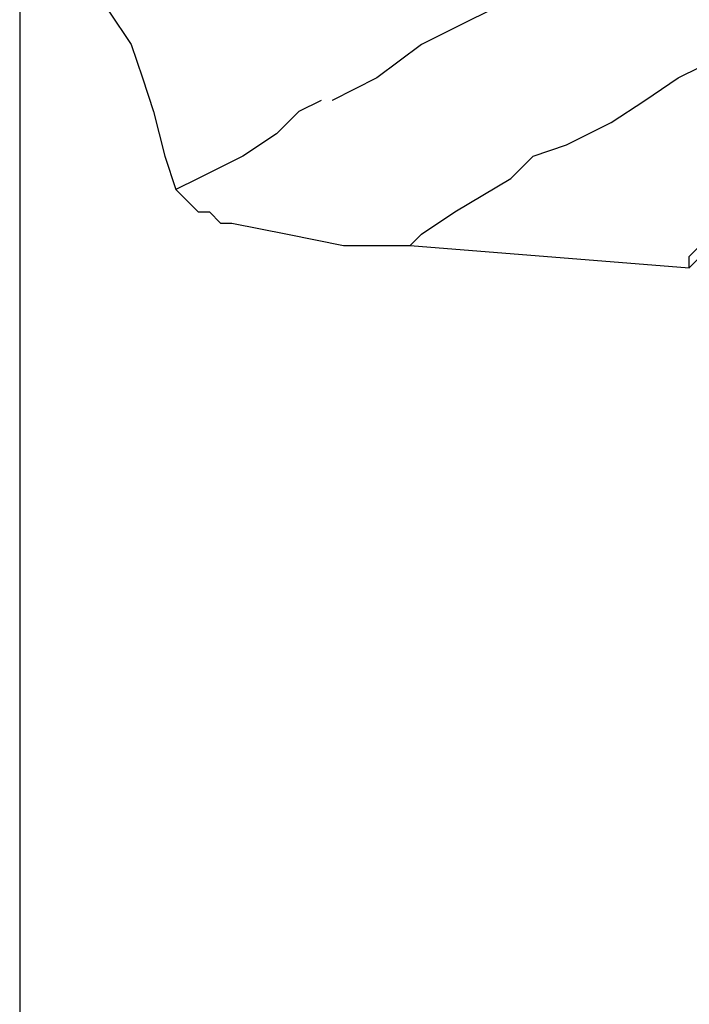
# Model space of a CAD drawing. Extents: x 33 to 699, y 177 to 577.
# Drawn here: x 38 to 48, y 441 to 455 of the extents above; entities that cross this region are included whole.
import ezdxf

# ---------------------------------------------------------------- set-up
doc = ezdxf.new("R2010")
doc.units = 0
doc.header["$MEASUREMENT"] = 0
doc.layers.add('P', color=250, linetype='CONTINUOUS')

msp = doc.modelspace()

# ---------------------------------------------------------------- linework, layer by layer
at = {"layer": 'P', "color": 253, "linetype": 'CONTINUOUS'}
for points in [[(55.882, 459), (55.549, 459), (54.715, 458.834), (53.882, 458.667), (53.049, 458.334), (52.382, 458.167), (51.549, 458), (50.715, 457.667), (49.882, 457.334), (49.049, 457), (48.382, 456.834), (47.549, 456.5), (46.882, 456.167), (46.049, 455.834), (45.382, 455.5), (44.715, 455.167), (44.049, 454.834), (43.382, 454.334), (42.715, 454), (42.715, 454)], [(43.882, 451.834), (44.049, 452), (44.549, 452.334), (45.382, 452.834), (45.715, 453.167), (46.215, 453.334), (46.882, 453.667), (47.382, 454), (47.882, 454.334), (48.549, 454.667), (49.215, 455), (49.715, 455.334)], [(42.549, 454), (42.215, 453.834), (41.882, 453.5), (41.382, 453.167), (40.715, 452.834), (40.382, 452.667), (40.382, 452.667)]]:
    msp.add_lwpolyline(points, dxfattribs=at)
at = {"layer": 'P', "color": 7, "linetype": 'CONTINUOUS'}
for points in [[(38.049, 458), (38.049, 384), (38.049, 384)], [(38.049, 458), (38.049, 398.667), (38.049, 398.667)], [(38.882, 457), (39.049, 456.5), (39.215, 456), (39.382, 455.334), (39.715, 454.834), (39.882, 454.334), (40.049, 453.834), (40.215, 453.167), (40.382, 452.667), (40.382, 452.667)], [(40.382, 452.667), (40.715, 452.334), (40.882, 452.334), (40.882, 452.334)], [(40.882, 452.334), (41.049, 452.167), (41.049, 452.167)], [(40.882, 452.334), (40.882, 452.334), (40.882, 452.334), (40.882, 452.334)], [(40.882, 452.334), (40.882, 452.334), (40.882, 452.334)], [(48.049, 451.5), (48.049, 451.667), (48.382, 452), (48.715, 452.334), (48.715, 452.334)], [(41.049, 452.167), (41.049, 452.167), (41.215, 452.167), (41.215, 452.167)], [(41.215, 452.167), (42.049, 452), (42.882, 451.834), (43.882, 451.834), (43.882, 451.834)], [(48.049, 451.5), (48.215, 451.667), (48.715, 452), (48.715, 452.167), (48.715, 452.167)], [(43.882, 451.834), (48.049, 451.5), (48.049, 451.5)]]:
    msp.add_lwpolyline(points, dxfattribs=at)

doc.saveas('drawing.dxf')
